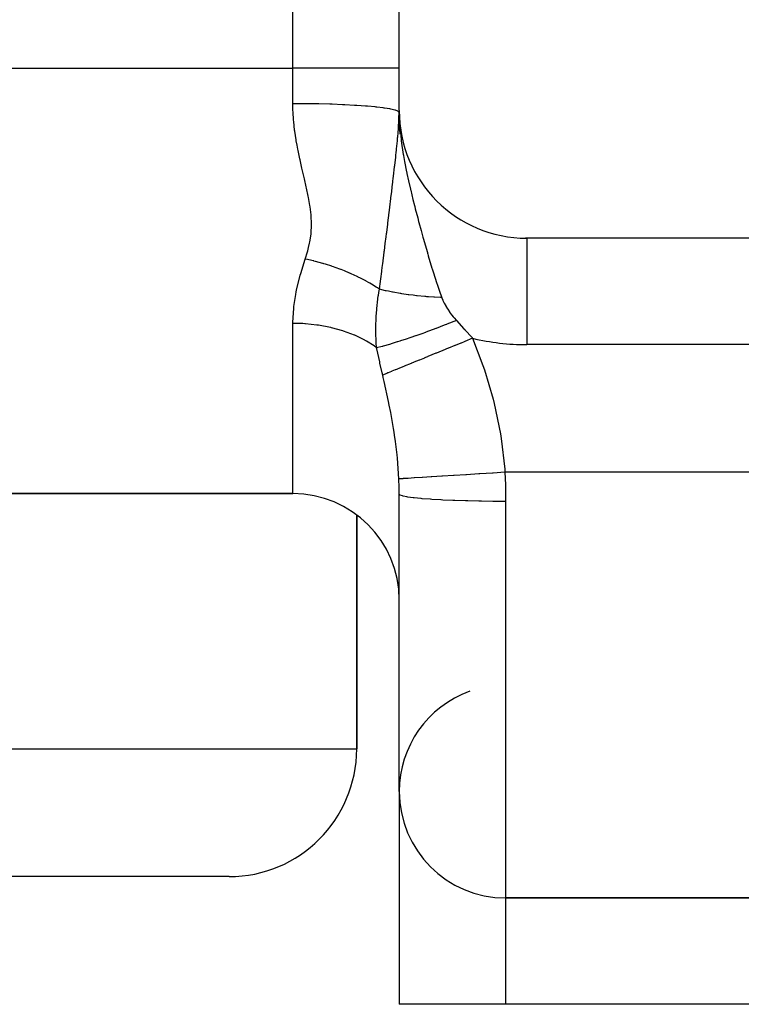
# Model space of a CAD drawing. Extents: x 24 to 1164, y -670 to 196.
# Drawn here: x 482 to 499, y -111 to -88 of the extents above; entities that cross this region are included whole.
import ezdxf

# ---------------------------------------------------------------- set-up
doc = ezdxf.new("R2010")
doc.units = 0
doc.linetypes.add('DASHED', pattern=[11.05, 8.7, -2.35])
doc.layers.get('0').update_dxf_attribs({"linetype": 'CONTINUOUS'})
doc.layers.add('NEVIDI', color=4, linetype='DASHED')

msp = doc.modelspace()

# ---------------------------------------------------------------- linework, layer by layer
at = {"color": 2}
for p, q in [((491.000009, -89), (491.000009, -60)), ((491.000009, -90), (491.000009, -89)), ((491.000009, -89.044182), (491.000009, -89)), ((491.00065, -90.076846), (490.999947, -90.023679)), ((491.000519, -90.06742), (490.999983, -90.02037)), ((491.000376, -90.056712), (491.000003, -90.016661)), ((491.000228, -90.044565), (491.000011, -90.016427)), ((491.000247, -90.039479), (491.000068, -90.023057)), ((491.000242, -90.045583), (491.000068, -90.023057)), ((491.000241, -90.045493), (491.000228, -90.044565)), ((491.000376, -90.056712), (491.000242, -90.045583)), ((491.000938, -90.077983), (491.000303, -90.049565)), ((491.000519, -90.06742), (491.000376, -90.056712)), ((491.001431, -90.096668), (491.000376, -90.056712)), ((491.000846, -90.12239), (491.000675, -90.117765)), ((491.003092, -90.144599), (491.000768, -90.085396)), ((491.001225, -90.131885), (491.000846, -90.12239)), ((491.003627, -90.157634), (491.000874, -90.093271)), ((491.0132, -90.492984), (491.002042, -90.149831)), ((491.02518, -90.556427), (491.0041, -90.186187)), ((491.00415, -90.169752), (491.004652, -90.180945)), ((491.004652, -90.180945), (491.004661, -90.181136)), ((491.004661, -90.181136), (491.005153, -90.191768)), ((491.005153, -90.191768), (491.005162, -90.191952)), ((491.005162, -90.191952), (491.005635, -90.201922)), ((491.005635, -90.201922), (491.005651, -90.202264)), ((491.005651, -90.202264), (491.006112, -90.211807)), ((491.006541, -90.220558), (491.005936, -90.212643)), ((491.006112, -90.211807), (491.006129, -90.212141)), ((491.006129, -90.212141), (491.006415, -90.21799)), ((491.006541, -90.220562), (491.009375, -90.273788)), ((491.009375, -90.273788), (491.035375, -90.591628)), ((491.035375, -90.591628), (491.038027, -90.616153)), ((491.565832, -93), (491.564564, -93)), ((491.565832, -93), (491.564564, -93)), ((494.000009, -93), (493.96668, -93)), ((494.000009, -93), (493.96668, -93)), ((511.000009, -93), (494.000009, -93)), ((397.500009, -99), (488.500009, -99)), ((488.500009, -99), (397.500009, -99)), ((491.000009, -106), (491.000009, -99.013158)), ((490.000009, -99.501578), (490.000009, -105)), ((490.000009, -105), (490.000009, -99.501578)), ((491.000009, -106), (491.000009, -111)), ((491.000009, -106), (491.000009, -111)), ((487.000009, -108), (480.000009, -108)), ((493.500009, -108.5), (511.000009, -108.5)), ((511.000009, -108.5), (493.500009, -108.5)), ((493.500009, -111), (491.000009, -111)), ((511.000009, -111), (493.500009, -111))]:
    msp.add_line(p, q, dxfattribs=at)
for centre, radius, start, end in [((494.000009, -90), 3, 180, 270), ((488.500009, -101.5), 2.5, 0, 90), ((493.500009, -106), 2.5, 109.687994, 180), ((487.000009, -105), 3, 270, 360), ((493.500009, -106), 2.5, 180, 270)]:
    msp.add_arc(centre, radius, start, end, dxfattribs=at)
at = {"layer": 'NEVIDI', "color": 7, "linetype": 'CONTINUOUS'}
for p, q in [((488.500009, -89), (488.500009, -60)), ((397.500009, -89), (488.500009, -89)), ((488.500009, -89.838588), (488.500009, -89)), ((491.000009, -89), (488.500009, -89)), ((488.726996, -89.839458), (488.500009, -89.838587)), ((488.502932, -89.998444), (488.500009, -89.838588)), ((488.73469, -89.839518), (488.726996, -89.839458)), ((488.787, -89.839978), (488.73469, -89.839518)), ((489.053027, -89.843785), (488.787, -89.839978)), ((489.065717, -89.84403), (489.053027, -89.843785)), ((489.111706, -89.844964), (489.065717, -89.84403)), ((489.369418, -89.851675), (489.111706, -89.844964)), ((489.386536, -89.852213), (489.369418, -89.851675)), ((489.425748, -89.853491), (489.386536, -89.852213)), ((489.670628, -89.86299), (489.425748, -89.853491)), ((489.691387, -89.863923), (489.670628, -89.86299)), ((489.723857, -89.865425), (489.691387, -89.863923)), ((489.951515, -89.877542), (489.723857, -89.865425)), ((489.974861, -89.878955), (489.951515, -89.877542)), ((490.00041, -89.880542), (489.974861, -89.878955)), ((490.206977, -89.895066), (490.00041, -89.880542)), ((490.231836, -89.897042), (490.206977, -89.895066)), ((490.250802, -89.898586), (490.231836, -89.897042)), ((490.432931, -89.915286), (490.250802, -89.898586)), ((490.457586, -89.917847), (490.432931, -89.915286)), ((490.470659, -89.919239), (490.457586, -89.917847)), ((490.624942, -89.937798), (490.470659, -89.919239)), ((490.648126, -89.940998), (490.624942, -89.937798)), ((490.656162, -89.942138), (490.648126, -89.940998)), ((490.779918, -89.962231), (490.656162, -89.942138)), ((490.799983, -89.966073), (490.779918, -89.962231)), ((490.804079, -89.966884), (490.799983, -89.966073)), ((490.895247, -89.98819), (490.804079, -89.966884)), ((490.910427, -89.992624), (490.895247, -89.98819)), ((490.911814, -89.993048), (490.910427, -89.992624)), ((490.968706, -90.01517), (490.911814, -89.993048)), ((488.504115, -90.028382), (488.502932, -89.998444)), ((488.516965, -90.229118), (488.504115, -90.028382)), ((490.977506, -90.020179), (490.968706, -90.01517)), ((490.999106, -90.042608), (490.977506, -90.020179)), ((490.991802, -90.230285), (490.994185, -90.17992)), ((490.994185, -90.17992), (490.999084, -90.043415)), ((490.999107, -90.042604), (490.999248, -90.040764)), ((490.99954, -90.077051), (490.999121, -90.044952)), ((490.999248, -90.040764), (490.999253, -90.040692)), ((490.999253, -90.040692), (490.999396, -90.038645)), ((490.999396, -90.038645), (490.999401, -90.038572)), ((490.999401, -90.038572), (490.999527, -90.036507)), ((490.999527, -90.036507), (490.999531, -90.036431)), ((490.999531, -90.036431), (490.999644, -90.034262)), ((491.000522, -90.113443), (490.999628, -90.081348)), ((490.999644, -90.034262), (490.999646, -90.034222)), ((490.999646, -90.034222), (490.999744, -90.031929)), ((490.999744, -90.031929), (490.999745, -90.031887)), ((490.999745, -90.031887), (490.999827, -90.029425)), ((490.999827, -90.029425), (490.999829, -90.02938)), ((490.999829, -90.02938), (490.999894, -90.026757)), ((490.999894, -90.026757), (490.999896, -90.026661)), ((490.999896, -90.026661), (490.999946, -90.023787)), ((490.999946, -90.023787), (490.999947, -90.023679)), ((490.999947, -90.023679), (490.999982, -90.020488)), ((491.000242, -90.045583), (491.000241, -90.045493)), ((491.000303, -90.049565), (491.000242, -90.045583)), ((491.012267, -90.328302), (491.006207, -90.222852)), ((491.006415, -90.21799), (491.006541, -90.220562)), ((488.51956, -90.258738), (488.516965, -90.229118)), ((488.541364, -90.45777), (488.51956, -90.258738)), ((488.545193, -90.487109), (488.541364, -90.45777)), ((490.972251, -90.525785), (490.980033, -90.423132)), ((490.980033, -90.423132), (490.984932, -90.350519)), ((490.984932, -90.350519), (490.986464, -90.325972)), ((490.986464, -90.325972), (490.987688, -90.30558)), ((490.987688, -90.30558), (490.991802, -90.230285)), ((488.574721, -90.68433), (488.545193, -90.487109)), ((488.57962, -90.713517), (488.574721, -90.68433)), ((490.956408, -90.70774), (490.962962, -90.635614)), ((490.962962, -90.635614), (490.963909, -90.624873)), ((490.963909, -90.624873), (490.96469, -90.615946)), ((490.96469, -90.615946), (490.972251, -90.525785)), ((491.038027, -90.616153), (491.042254, -90.653641)), ((491.042254, -90.653641), (491.049507, -90.714084)), ((488.597748, -90.815702), (488.57962, -90.713517)), ((488.615552, -90.909057), (488.597748, -90.815702)), ((488.621345, -90.93825), (488.615552, -90.909057)), ((490.932913, -90.945432), (490.937753, -90.898413)), ((490.937753, -90.898413), (490.943765, -90.838805)), ((490.943765, -90.838805), (490.956408, -90.70774)), ((491.049507, -90.714084), (491.096297, -91.03385)), ((488.662258, -91.132351), (488.621345, -90.93825)), ((488.668682, -91.161365), (488.662258, -91.132351)), ((490.896036, -91.284634), (490.916494, -91.099897)), ((490.916494, -91.099897), (490.919849, -91.068865)), ((490.919849, -91.068865), (490.930931, -90.964458)), ((490.930931, -90.964458), (490.932913, -90.945432)), ((491.096297, -91.03385), (491.097149, -91.038945)), ((491.097149, -91.038945), (491.100207, -91.057077)), ((491.100207, -91.057077), (491.125054, -91.197018)), ((488.712834, -91.354231), (488.668682, -91.161365)), ((488.719601, -91.383085), (488.712834, -91.354231)), ((488.765115, -91.575215), (488.719601, -91.383085)), ((490.86631, -91.543527), (490.892078, -91.319653)), ((490.892078, -91.319653), (490.892697, -91.314193)), ((490.892697, -91.314193), (490.892806, -91.313229)), ((490.892806, -91.313229), (490.895018, -91.293666)), ((490.895018, -91.293666), (490.896036, -91.284634)), ((491.125054, -91.197018), (491.172087, -91.436144)), ((488.771876, -91.603739), (488.765115, -91.575215)), ((488.816393, -91.795177), (488.771876, -91.603739)), ((490.852676, -91.659631), (490.859933, -91.598009)), ((490.859933, -91.598009), (490.86631, -91.543527)), ((491.172087, -91.436144), (491.175722, -91.4536)), ((491.175722, -91.4536), (491.18045, -91.476124)), ((491.18045, -91.476124), (491.219245, -91.65432)), ((488.822784, -91.823574), (488.816393, -91.795177)), ((488.86336, -92.014437), (488.822784, -91.823574)), ((490.822615, -91.911378), (490.83715, -91.790243)), ((490.83715, -91.790243), (490.850257, -91.680085)), ((490.850257, -91.680085), (490.852676, -91.659631)), ((491.219245, -91.65432), (491.264405, -91.850242)), ((488.868196, -92.038961), (488.86336, -92.014437)), ((488.868931, -92.042735), (488.868196, -92.038961)), ((488.90221, -92.232708), (488.868931, -92.042735)), ((490.779283, -92.268195), (490.803719, -92.067767)), ((490.803719, -92.067767), (490.805128, -92.056149)), ((490.805128, -92.056149), (490.806325, -92.046264)), ((490.806325, -92.046264), (490.822615, -91.911378)), ((491.264405, -91.850242), (491.265561, -91.85513)), ((491.265561, -91.85513), (491.269551, -91.871953)), ((491.269551, -91.871953), (491.323356, -92.093069)), ((488.906387, -92.260591), (488.90221, -92.232708)), ((488.928671, -92.449027), (488.906387, -92.260591)), ((490.770243, -92.34179), (490.779283, -92.268195)), ((491.323356, -92.093069), (491.358644, -92.23325)), ((491.358644, -92.23325), (491.363932, -92.253976)), ((491.363932, -92.253976), (491.378328, -92.310072)), ((488.930961, -92.476635), (488.928671, -92.449027)), ((488.938783, -92.663246), (488.930961, -92.476635)), ((490.741778, -92.571826), (490.754489, -92.46941)), ((490.754489, -92.46941), (490.757203, -92.447487)), ((490.757203, -92.447487), (490.770243, -92.34179)), ((491.378328, -92.310072), (491.433675, -92.521661)), ((491.433675, -92.521661), (491.456609, -92.607678)), ((488.929374, -92.875512), (488.938712, -92.690589)), ((488.938712, -92.690589), (488.938783, -92.663246)), ((490.705028, -92.865322), (490.729246, -92.672325)), ((490.729246, -92.672325), (490.732551, -92.645861)), ((490.732551, -92.645861), (490.741778, -92.571826)), ((491.456609, -92.607678), (491.461942, -92.627554)), ((491.461942, -92.627554), (491.514464, -92.820853)), ((488.89944, -93.085794), (488.926686, -92.902595)), ((488.926686, -92.902595), (488.929374, -92.875512)), ((490.672454, -93.12278), (490.692317, -92.966049)), ((490.692317, -92.966049), (490.702084, -92.888687)), ((490.702084, -92.888687), (490.705028, -92.865322)), ((491.514464, -92.820853), (491.549072, -92.945915)), ((491.549072, -92.945915), (491.557077, -92.974591)), ((491.557077, -92.974591), (491.562646, -92.994483)), ((491.562646, -92.994483), (491.661031, -93.33881)), ((494.000009, -93.001522), (494.000009, -95.5)), ((488.850355, -93.294009), (488.871306, -93.214011)), ((488.871306, -93.214011), (488.89415, -93.112617)), ((488.89415, -93.112617), (488.89944, -93.085794)), ((490.650231, -93.297276), (490.672454, -93.12278)), ((488.790962, -93.487818), (488.842888, -93.32057)), ((488.842888, -93.32057), (488.850355, -93.294009)), ((490.611191, -93.602421), (490.646562, -93.326014)), ((490.646562, -93.326014), (490.649639, -93.30192)), ((490.649639, -93.30192), (490.650231, -93.297276)), ((491.661031, -93.33881), (491.666751, -93.358424)), ((491.666751, -93.358424), (491.669901, -93.369207)), ((491.669901, -93.369207), (491.683287, -93.414872)), ((491.683287, -93.414872), (491.769353, -93.701987)), ((488.685475, -93.830339), (488.790962, -93.487818)), ((488.80338, -93.49047), (488.790967, -93.487818)), ((488.981485, -93.531756), (488.80338, -93.49047)), ((488.991017, -93.534136), (488.981485, -93.531756)), ((488.993646, -93.534795), (488.991017, -93.534136)), ((489.03611, -93.54563), (488.993646, -93.534795)), ((489.201564, -93.591179), (489.03611, -93.54563)), ((489.210982, -93.593934), (489.201564, -93.591179)), ((489.22466, -93.597965), (489.210982, -93.593934)), ((489.266504, -93.61053), (489.22466, -93.597965)), ((489.418335, -93.659106), (489.266504, -93.61053)), ((489.427578, -93.662218), (489.418335, -93.659106)), ((489.451746, -93.670438), (489.427578, -93.662218)), ((489.492599, -93.684618), (489.451746, -93.670438)), ((489.629656, -93.734861), (489.492599, -93.684618)), ((490.591192, -93.758359), (490.599747, -93.691692)), ((490.599747, -93.691692), (490.607541, -93.630904)), ((490.607541, -93.630904), (490.611191, -93.602421)), ((488.588957, -94.221178), (488.67484, -93.868534)), ((488.67484, -93.868534), (488.685475, -93.830339)), ((489.638627, -93.738297), (489.629656, -93.734861)), ((489.672658, -93.7515), (489.638627, -93.738297)), ((489.712229, -93.767194), (489.672658, -93.7515)), ((489.834202, -93.817965), (489.712229, -93.767194)), ((489.842847, -93.821705), (489.834202, -93.817965)), ((489.885485, -93.840439), (489.842847, -93.821705)), ((489.92334, -93.857477), (489.885485, -93.840439)), ((490.029991, -93.907622), (489.92334, -93.857477)), ((490.038271, -93.911653), (490.029991, -93.907622)), ((490.08827, -93.936437), (490.038271, -93.911653)), ((490.566047, -93.954029), (490.587924, -93.783817)), ((490.587924, -93.783817), (490.591192, -93.758359)), ((491.769353, -93.701987), (491.77531, -93.721413)), ((491.77531, -93.721413), (491.797367, -93.792824)), ((491.797367, -93.792824), (491.882726, -94.060186)), ((490.124067, -93.954661), (490.08827, -93.936437)), ((490.21551, -94.003136), (490.124067, -93.954661)), ((490.223257, -94.007375), (490.21551, -94.003136)), ((490.279148, -94.038612), (490.223257, -94.007375)), ((490.312659, -94.05791), (490.279148, -94.038612)), ((490.389141, -94.103668), (490.312659, -94.05791)), ((490.39634, -94.108104), (490.389141, -94.103668)), ((490.456374, -94.146027), (490.39634, -94.108104)), ((490.487267, -94.166219), (490.456374, -94.146027)), ((490.534475, -94.198034), (490.550641, -94.073346)), ((490.550641, -94.073346), (490.566047, -93.954029)), ((491.882726, -94.060186), (491.889175, -94.079704)), ((491.889175, -94.079704), (491.904652, -94.126078)), ((491.904652, -94.126078), (491.935934, -94.21762)), ((488.524867, -94.604343), (488.568866, -94.321943)), ((488.568866, -94.321943), (488.581244, -94.25862)), ((488.581244, -94.25862), (488.588957, -94.221178)), ((490.534475, -94.198034), (490.487267, -94.166219)), ((490.48938, -94.502271), (490.508842, -94.35594)), ((490.508842, -94.35594), (490.510858, -94.342351)), ((490.510858, -94.342351), (490.520915, -94.277828)), ((490.520915, -94.277828), (490.534479, -94.19803)), ((490.677741, -94.232595), (490.534482, -94.198026)), ((490.6918, -94.235731), (490.677741, -94.232595)), ((490.745142, -94.247248), (490.6918, -94.235731)), ((490.777034, -94.253858), (490.745142, -94.247248)), ((490.845308, -94.267359), (490.777034, -94.253858)), ((490.860307, -94.270211), (490.845308, -94.267359)), ((491.023001, -94.298706), (490.860307, -94.270211)), ((491.025038, -94.299036), (491.023001, -94.298706)), ((491.038741, -94.301239), (491.025038, -94.299036)), ((491.059666, -94.304548), (491.038741, -94.301239)), ((491.209783, -94.326432), (491.059666, -94.304548)), ((491.226292, -94.328648), (491.209783, -94.326432)), ((491.32766, -94.341467), (491.226292, -94.328648)), ((491.364703, -94.345825), (491.32766, -94.341467)), ((491.403987, -94.350264), (491.364703, -94.345825)), ((491.421123, -94.352141), (491.403987, -94.350264)), ((491.604534, -94.370098), (491.421123, -94.352141)), ((491.622089, -94.371618), (491.604534, -94.370098)), ((491.647575, -94.373764), (491.622089, -94.371618)), ((491.686172, -94.37688), (491.647575, -94.373764)), ((491.809936, -94.3858), (491.686172, -94.37688)), ((491.827864, -94.386958), (491.809936, -94.3858)), ((491.97894, -94.395401), (491.827864, -94.386958)), ((491.935934, -94.21762), (492.000516, -94.39641)), ((488.52063, -94.640977), (488.524867, -94.604343)), ((490.472491, -94.664566), (490.482211, -94.565584)), ((490.482211, -94.565584), (490.487735, -94.51623)), ((490.487735, -94.51623), (490.48938, -94.502271)), ((492.000515, -94.396416), (491.97894, -94.395401)), ((492.000516, -94.39641), (492.023565, -94.453163)), ((492.023565, -94.453163), (492.02619, -94.459131)), ((492.02619, -94.459131), (492.056265, -94.522397)), ((492.056265, -94.522397), (492.059337, -94.528421)), ((492.059337, -94.528421), (492.093807, -94.591827)), ((492.093807, -94.591827), (492.097265, -94.597824)), ((492.097265, -94.597824), (492.135351, -94.660503)), ((488.500075, -94.980032), (488.52063, -94.640977)), ((490.455454, -94.926461), (490.459439, -94.844155)), ((490.459439, -94.844155), (490.460262, -94.82982)), ((490.460262, -94.82982), (490.471256, -94.67862)), ((490.471256, -94.67862), (490.472491, -94.664566)), ((492.135351, -94.660503), (492.135675, -94.661014)), ((492.135675, -94.661014), (492.139452, -94.666935)), ((492.139452, -94.666935), (492.181259, -94.729661)), ((492.181259, -94.729661), (492.185373, -94.73557)), ((492.185373, -94.73557), (492.230765, -94.797896)), ((492.230765, -94.797896), (492.235249, -94.803779)), ((492.235249, -94.803779), (492.266504, -94.843496)), ((492.266504, -94.843496), (492.284673, -94.865591)), ((488.500009, -95), (488.500075, -94.980032)), ((488.500009, -99), (488.500009, -95)), ((488.734525, -95.006614), (488.500009, -95)), ((488.783395, -95.009668), (488.734525, -95.006614)), ((488.796806, -95.010608), (488.783395, -95.009668)), ((489.065587, -95.03889), (488.796806, -95.010608)), ((489.09275, -95.042771), (489.065587, -95.03889)), ((489.105899, -95.044719), (489.09275, -95.042771)), ((489.386469, -95.097464), (489.105899, -95.044719)), ((490.451102, -95.178385), (490.45258, -95.014971)), ((490.45258, -95.014971), (490.452964, -95.000002)), ((490.452964, -95.000002), (490.454784, -94.9436)), ((490.454784, -94.9436), (490.455201, -94.93277)), ((490.455201, -94.93277), (490.455454, -94.926461)), ((492.056636, -95.045626), (491.866893, -95.118161)), ((492.081296, -95.036073), (492.056636, -95.045626)), ((492.112983, -95.023756), (492.081296, -95.036073)), ((492.118496, -95.021608), (492.112983, -95.023756)), ((492.343648, -94.932693), (492.118496, -95.021608)), ((492.284673, -94.865591), (492.289574, -94.871431)), ((492.289574, -94.871431), (492.34365, -94.932696)), ((492.34365, -94.932696), (492.521214, -95.124899)), ((489.392756, -95.0989), (489.386469, -95.097464)), ((489.405418, -95.101828), (489.392756, -95.0989)), ((489.678661, -95.177169), (489.405418, -95.101828)), ((489.690604, -95.181025), (489.678661, -95.177169)), ((489.691399, -95.181284), (489.690604, -95.181025)), ((489.945932, -95.276337), (489.691399, -95.181284)), ((489.957008, -95.281076), (489.945932, -95.276337)), ((489.974884, -95.288841), (489.957008, -95.281076)), ((490.190389, -95.394857), (489.974884, -95.288841)), ((490.451225, -95.194398), (490.451102, -95.178385)), ((490.45261, -95.276332), (490.451225, -95.194398)), ((490.455844, -95.371796), (490.45261, -95.276332)), ((491.382649, -95.294758), (491.270187, -95.333769)), ((491.387608, -95.293019), (491.382649, -95.294758)), ((491.50498, -95.251401), (491.387608, -95.293019)), ((491.527859, -95.243192), (491.50498, -95.251401)), ((491.617079, -95.210892), (491.527859, -95.243192)), ((491.622294, -95.20899), (491.617079, -95.210892)), ((491.775602, -95.152426), (491.622294, -95.20899)), ((491.799599, -95.14346), (491.775602, -95.152426)), ((491.861497, -95.120198), (491.799599, -95.14346)), ((491.866893, -95.118161), (491.861497, -95.120198)), ((492.521214, -95.124899), (492.540078, -95.145427)), ((492.540078, -95.145427), (492.545126, -95.150928)), ((492.545126, -95.150928), (492.711866, -95.334781)), ((490.200334, -95.400363), (490.190389, -95.394857)), ((490.231821, -95.418197), (490.200334, -95.400363)), ((490.408105, -95.530825), (490.231821, -95.418197)), ((490.416837, -95.537047), (490.408105, -95.530825)), ((490.457584, -95.567024), (490.416837, -95.537047)), ((490.45665, -95.389698), (490.455844, -95.371796)), ((490.459736, -95.4482), (490.45665, -95.389698)), ((490.469021, -95.575758), (490.459736, -95.4482)), ((490.600715, -95.542513), (490.46904, -95.575742)), ((490.604114, -95.541603), (490.600715, -95.542513)), ((490.605159, -95.541322), (490.604114, -95.541603)), ((490.620415, -95.537205), (490.605159, -95.541322)), ((490.767834, -95.495361), (490.620415, -95.537205)), ((490.771697, -95.49422), (490.767834, -95.495361)), ((490.795215, -95.487233), (490.771697, -95.49422)), ((490.812928, -95.481922), (490.795215, -95.487233)), ((490.955443, -95.437855), (490.812928, -95.481922)), ((490.95973, -95.436496), (490.955443, -95.437855)), ((491.010927, -95.420124), (490.95973, -95.436496)), ((491.030637, -95.413756), (491.010927, -95.420124)), ((491.161277, -95.370696), (491.030637, -95.413756)), ((491.165927, -95.369137), (491.161277, -95.370696)), ((491.248693, -95.341125), (491.165927, -95.369137)), ((491.270187, -95.333769), (491.248693, -95.341125)), ((492.303841, -95.522795), (492.156155, -95.583153)), ((492.313432, -95.518876), (492.303841, -95.522795)), ((492.446877, -95.464337), (492.313432, -95.518876)), ((492.453407, -95.461668), (492.446877, -95.464337)), ((492.528535, -95.430963), (492.453407, -95.461668)), ((492.538244, -95.426995), (492.528535, -95.430963)), ((492.725763, -95.350355), (492.538244, -95.426995)), ((492.711866, -95.334781), (492.725763, -95.350355)), ((492.725763, -95.350355), (492.96643, -95.990187)), ((511.000009, -95.5), (494.000009, -95.5)), ((490.469043, -95.575746), (490.457584, -95.567024)), ((490.474522, -95.601339), (490.469043, -95.575746)), ((490.540691, -95.90122), (490.474522, -95.601339)), ((491.862723, -95.703076), (491.671288, -95.781314)), ((491.868874, -95.700562), (491.862723, -95.703076)), ((491.877931, -95.69686), (491.868874, -95.700562)), ((492.083228, -95.612958), (491.877931, -95.69686)), ((492.092621, -95.609119), (492.083228, -95.612958)), ((492.149821, -95.585742), (492.092621, -95.609119)), ((492.156155, -95.583153), (492.149821, -95.585742)), ((490.547862, -95.93284), (490.540691, -95.90122)), ((490.601756, -96.166371), (490.547862, -95.93284)), ((491.112626, -96.009637), (491.10793, -96.011557)), ((491.119657, -96.006764), (491.112626, -96.009637)), ((491.282746, -95.94011), (491.119657, -96.006764)), ((491.290369, -95.936995), (491.282746, -95.94011)), ((491.337343, -95.917797), (491.290369, -95.936995)), ((491.342591, -95.915652), (491.337343, -95.917797)), ((491.466644, -95.864952), (491.342591, -95.915652)), ((491.474835, -95.861604), (491.466644, -95.864952)), ((491.590522, -95.814322), (491.474835, -95.861604)), ((491.596071, -95.812055), (491.590522, -95.814322)), ((491.662622, -95.784855), (491.596071, -95.812055)), ((491.671288, -95.781314), (491.662622, -95.784855)), ((492.96643, -95.990187), (493.000502, -96.091032)), ((490.612886, -96.213873), (490.601756, -96.166371)), ((490.626212, -96.270937), (490.612886, -96.213873)), ((490.701037, -96.17785), (490.612888, -96.213878)), ((490.705774, -96.175914), (490.701037, -96.17785)), ((490.735338, -96.163831), (490.705774, -96.175914)), ((490.738686, -96.162463), (490.735338, -96.163831)), ((490.820382, -96.129074), (490.738686, -96.162463)), ((490.825934, -96.126805), (490.820382, -96.129074)), ((490.906198, -96.094002), (490.825934, -96.126805)), ((490.910259, -96.092342), (490.906198, -96.094002)), ((490.95799, -96.072835), (490.910259, -96.092342)), ((490.964297, -96.070258), (490.95799, -96.072835)), ((491.10793, -96.011557), (490.964297, -96.070258)), ((493.000502, -96.091032), (493.205011, -96.782165)), ((490.648087, -96.366019), (490.626212, -96.270937)), ((490.750241, -96.839387), (490.648087, -96.366019)), ((490.7668, -96.922021), (490.750241, -96.839387)), ((490.799942, -97.094157), (490.7668, -96.922021)), ((493.205011, -96.782165), (493.231419, -96.88644)), ((493.231419, -96.88644), (493.379681, -97.598411)), ((490.865726, -97.472279), (490.799942, -97.094157)), ((490.878365, -97.552726), (490.865726, -97.472279)), ((490.889312, -97.6252), (490.878365, -97.552726)), ((490.910415, -97.773875), (490.889312, -97.6252)), ((493.379681, -97.598411), (493.396966, -97.704911)), ((490.948481, -98.087224), (490.910415, -97.773875)), ((493.396966, -97.704911), (493.479483, -98.428197)), ((490.956486, -98.16501), (490.948481, -98.087224)), ((490.977509, -98.408415), (490.956486, -98.16501)), ((490.992144, -98.655517), (490.977509, -98.408415)), ((492.871764, -98.538226), (492.583809, -98.556194)), ((492.885298, -98.537381), (492.871764, -98.538226)), ((492.892099, -98.536957), (492.885298, -98.537381)), ((493.189501, -98.518398), (492.892099, -98.536957)), ((493.203359, -98.517533), (493.189501, -98.518398)), ((493.21032, -98.517099), (493.203359, -98.517533)), ((493.48428, -98.5), (493.21032, -98.517099)), ((493.479483, -98.428197), (493.48428, -98.5)), ((511.000009, -98.5), (493.48428, -98.5)), ((493.484286, -98.500005), (493.49503, -98.796148)), ((490.992993, -98.675074), (490.992144, -98.655517)), ((491.019594, -98.653808), (490.992145, -98.655521)), ((490.998067, -98.834057), (490.992993, -98.675074)), ((491.021795, -98.653671), (491.019594, -98.653808)), ((491.02294, -98.653599), (491.021795, -98.653671)), ((491.090486, -98.649385), (491.02294, -98.653599)), ((491.094443, -98.649138), (491.090486, -98.649385)), ((491.096458, -98.649013), (491.094443, -98.649138)), ((491.201529, -98.642457), (491.096458, -98.649013)), ((491.207172, -98.642105), (491.201529, -98.642457)), ((491.210033, -98.641927), (491.207172, -98.642105)), ((491.350868, -98.633139), (491.210033, -98.641927)), ((491.358106, -98.632688), (491.350868, -98.633139)), ((491.361764, -98.632459), (491.358106, -98.632688)), ((491.535983, -98.621587), (491.361764, -98.632459)), ((491.544695, -98.621043), (491.535983, -98.621587)), ((491.549091, -98.620769), (491.544695, -98.621043)), ((491.753777, -98.607993), (491.549091, -98.620769)), ((491.763814, -98.607367), (491.753777, -98.607993)), ((491.768898, -98.60705), (491.763814, -98.607367)), ((492.000584, -98.592589), (491.768898, -98.60705)), ((492.011801, -98.591889), (492.000584, -98.592589)), ((492.017466, -98.591535), (492.011801, -98.591889)), ((492.272267, -98.575634), (492.017466, -98.591535)), ((492.284481, -98.574872), (492.272267, -98.575634)), ((492.290625, -98.574489), (492.284481, -98.574872)), ((492.564298, -98.557411), (492.290625, -98.574489)), ((492.577281, -98.556601), (492.564298, -98.557411)), ((492.583809, -98.556194), (492.577281, -98.556601)), ((490.998547, -98.857642), (490.998067, -98.834057)), ((491.000009, -99.013158), (490.998547, -98.857642)), ((491.016123, -99.032548), (491.000009, -99.013158)), ((493.49503, -98.796148), (493.496129, -98.841242)), ((493.496129, -98.841242), (493.499535, -99.063577)), ((491.016955, -99.03304), (491.016123, -99.032548)), ((491.02252, -99.036061), (491.016955, -99.03304)), ((491.076128, -99.055046), (491.02252, -99.036061)), ((491.077913, -99.055527), (491.076128, -99.055046)), ((491.089587, -99.058537), (491.077913, -99.055527)), ((491.179461, -99.076795), (491.089587, -99.058537)), ((491.182169, -99.077256), (491.179461, -99.076795)), ((491.200091, -99.08021), (491.182169, -99.077256)), ((491.32416, -99.097393), (491.200091, -99.08021)), ((491.327739, -99.097824), (491.32416, -99.097393)), ((491.351903, -99.100663), (491.327739, -99.097824)), ((491.507834, -99.1165), (491.351903, -99.100663)), ((491.512222, -99.116894), (491.507834, -99.1165)), ((491.542473, -99.119553), (491.512222, -99.116894)), ((491.727129, -99.13376), (491.542473, -99.119553)), ((491.732243, -99.13411), (491.727129, -99.13376)), ((491.768157, -99.136519), (491.732243, -99.13411)), ((491.978106, -99.148863), (491.768157, -99.136519)), ((491.983864, -99.149165), (491.978106, -99.148863)), ((492.025132, -99.151272), (491.983864, -99.149165)), ((492.256275, -99.161541), (492.025132, -99.151272)), ((492.262551, -99.161786), (492.256275, -99.161541)), ((492.30852, -99.163534), (492.262551, -99.161786)), ((492.556559, -99.171563), (492.30852, -99.163534)), ((492.563199, -99.171747), (492.556559, -99.171563)), ((492.613479, -99.173094), (492.563199, -99.171747)), ((492.873829, -99.178758), (492.613479, -99.173094)), ((492.880795, -99.178881), (492.873829, -99.178758)), ((492.934268, -99.179773), (492.880795, -99.178881)), ((493.202221, -99.182993), (492.934268, -99.179773)), ((493.209445, -99.183051), (493.202221, -99.182993)), ((493.265426, -99.183456), (493.209445, -99.183051)), ((493.500009, -99.184211), (493.265426, -99.183456)), ((493.499535, -99.063577), (493.499963, -99.146502)), ((493.499963, -99.146502), (493.500009, -99.184211)), ((493.500009, -99.184211), (493.500009, -108.5)), ((480.000009, -105), (490.000009, -105)), ((493.500009, -108.5), (493.500009, -111))]:
    msp.add_line(p, q, dxfattribs=at)
msp.add_arc((494.000009, -90), 5.5, 256.603934, 270, dxfattribs=at)

doc.saveas('drawing.dxf')
